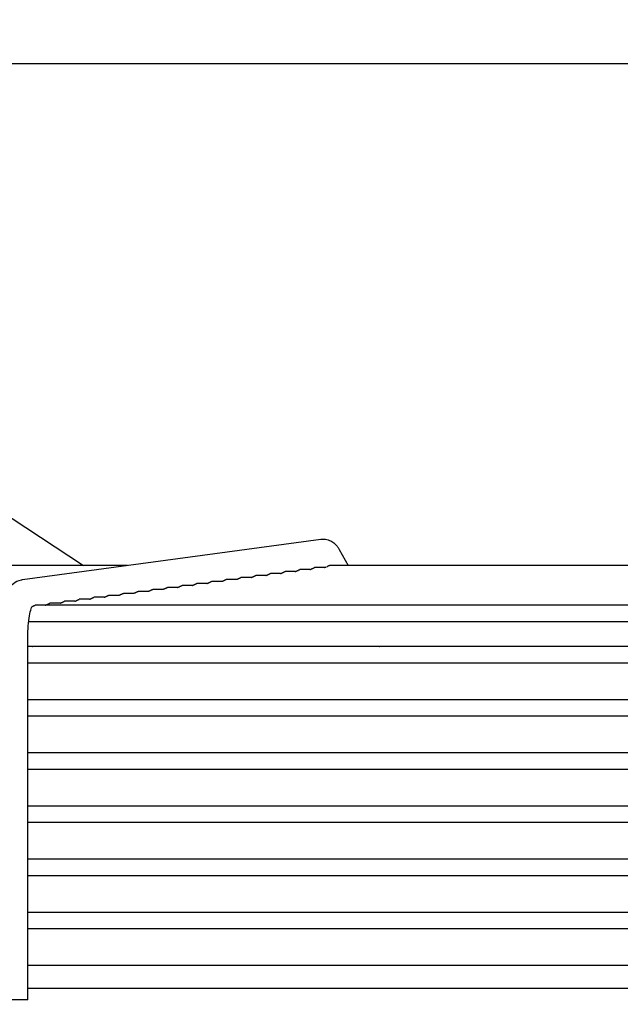
# Model space of a CAD drawing. Units: millimetres. Extents: x 16200 to 32328, y 19251 to 29476.
# Drawn here: x 16592 to 16596, y 19604 to 19611 of the extents above; entities that cross this region are included whole.
import ezdxf

# ---------------------------------------------------------------- set-up
doc = ezdxf.new("R2010")
doc.units = ezdxf.units.MM
doc.header["$LTSCALE"] = 5
doc.layers.add('UNIT', color=6, linetype='Continuous')
doc.styles.add('SUBMITTAL', font='romans.shx', dxfattribs={"width": 0.75})
doc.dimstyles.new('SUBMITTAL', dxfattribs={"dimtxt": 0.09375, "dimasz": 0.09375, "dimexe": 0.03125, "dimexo": 0.0625, "dimgap": 0.0625, "dimtad": 0, "dimdec": 4, "dimzin": 4, "dimdsep": 46, "dimlunit": 4, "dimtxsty": 'SUBMITTAL', "dimcen": 0.09375, "dimclre": 6, "dimadec": 0, "dimazin": 0, "dimtfac": 1, "dimtdec": 0, "dimtofl": 0, "dimtmove": 0, "dimatfit": 3, "dimfxl": 0, "dimfrac": 2, "dimtolj": 1, "dimtzin": 4, "dimarcsym": 0})

msp = doc.modelspace()

# ---------------------------------------------------------------- linework, layer by layer
at = {"layer": 'UNIT'}
for p, q in [((16591.2697, 19610.5774), (16601.349, 19610.5774)), ((16591.6944, 19607.7721), (16592.6313, 19607.1581)), ((16592.2146, 19607.0615), (16594.25, 19607.3361)), ((16594.3749, 19607.2662), (16594.4349, 19607.1581)), ((16592.9307, 19607.1581), (16591.4251, 19607.1581)), ((16594.0744, 19607.1164), (16594.0057, 19607.1164)), ((16594.1746, 19607.1299), (16594.106, 19607.1299)), ((16594.2746, 19607.1434), (16594.2062, 19607.1434)), ((16598.3106, 19607.1581), (16594.3081, 19607.1581)), ((16593.5735, 19607.0489), (16593.5046, 19607.0489)), ((16593.6737, 19607.0624), (16593.6048, 19607.0624)), ((16593.7739, 19607.0759), (16593.7051, 19607.0759)), ((16593.8741, 19607.0894), (16593.8053, 19607.0894)), ((16593.9742, 19607.1029), (16593.9055, 19607.1029)), ((16593.0726, 19606.9814), (16593.0035, 19606.9814)), ((16593.1728, 19606.9949), (16593.1037, 19606.9949)), ((16593.273, 19607.0084), (16593.2039, 19607.0084)), ((16593.3731, 19607.0219), (16593.3042, 19607.0219)), ((16593.4733, 19607.0354), (16593.4044, 19607.0354)), ((16592.5717, 19606.9139), (16592.5024, 19606.9139)), ((16592.6719, 19606.9274), (16592.6026, 19606.9274)), ((16592.772, 19606.9409), (16592.7028, 19606.9409)), ((16592.8722, 19606.9544), (16592.803, 19606.9544)), ((16592.9724, 19606.9679), (16592.9033, 19606.9679)), ((16600.3168, 19606.8869), (16592.3019, 19606.8869)), ((16592.4715, 19606.9004), (16592.4021, 19606.9004)), ((16592.2583, 19606.7767), (16600.3605, 19606.7767)), ((16592.2524, 19604.1995), (16592.2524, 19606.6689)), ((16600.3663, 19606.605), (16592.2524, 19606.605)), ((16592.2814, 19606.6064), (16592.2835, 19606.605)), ((16593.031, 19606.6064), (16593.031, 19606.605)), ((16592.2524, 19606.4948), (16600.3663, 19606.4948)), ((16600.3663, 19606.2428), (16592.2524, 19606.2428)), ((16592.2524, 19606.1326), (16600.3663, 19606.1326)), ((16600.3663, 19605.8806), (16592.2524, 19605.8806)), ((16592.2524, 19605.7704), (16600.3663, 19605.7704)), ((16600.3663, 19605.5184), (16592.2524, 19605.5184)), ((16592.2524, 19605.4081), (16600.3663, 19605.4081)), ((16600.3663, 19605.1562), (16592.2524, 19605.1562)), ((16592.2524, 19605.0459), (16600.3663, 19605.0459)), ((16600.3663, 19604.794), (16592.2524, 19604.794)), ((16592.2524, 19604.6837), (16600.3663, 19604.6837)), ((16600.3663, 19604.4318), (16592.2524, 19604.4318)), ((16592.2524, 19604.2782), (16600.3663, 19604.2782)), ((16592.2524, 19604.1995), (16592.0556, 19604.1995))]:
    msp.add_line(p, q, dxfattribs=at)
for start_param, end_param in [(0.23649, 0.259134), (1.752338, 1.774981)]:
    msp.add_ellipse((16594.593, 19606.6705), major_axis=(-0.0861, -0.0478), ratio=0.875426, start_param=start_param, end_param=end_param, dxfattribs=at)
for points, knots in [([(16594.25, 19607.3361), (16594.2633, 19607.3379), (16594.2774, 19607.3372), (16594.303, 19607.3314), (16594.3145, 19607.3265), (16594.3335, 19607.3152), (16594.3411, 19607.3089), (16594.3539, 19607.2964), (16594.359, 19607.2903), (16594.3678, 19607.2782), (16594.3715, 19607.2722), (16594.3748, 19607.2663), (16594.3749, 19607.2662), (16594.3749, 19607.2662)], [3.1066861, 3.1066861, 3.1066861, 3.1066861, 3.1999885, 3.1999885, 3.2942363, 3.2942363, 3.388484, 3.388484, 3.4827318, 3.4827318, 3.5769796, 3.5769796, 3.577925, 3.577925, 3.577925, 3.577925]), ([(16593.9742, 19607.1029), (16593.9755, 19607.1033), (16593.9767, 19607.1038), (16593.9779, 19607.1042), (16593.9792, 19607.1048), (16593.9804, 19607.1053), (16593.9816, 19607.1058), (16593.9828, 19607.1063), (16593.9839, 19607.1068), (16593.985, 19607.1072), (16593.9861, 19607.1077), (16593.9871, 19607.1082), (16593.9881, 19607.1087), (16593.9891, 19607.1091), (16593.99, 19607.1096), (16593.9909, 19607.11), (16593.9918, 19607.1104), (16593.9926, 19607.1109), (16593.9934, 19607.1113), (16593.9942, 19607.1117), (16593.995, 19607.112), (16593.9957, 19607.1124), (16593.9965, 19607.1127), (16593.9972, 19607.1131), (16593.9978, 19607.1134), (16593.9985, 19607.1137), (16593.9991, 19607.114), (16593.9997, 19607.1143), (16594.0002, 19607.1145), (16594.0008, 19607.1148), (16594.0013, 19607.115), (16594.0018, 19607.1152), (16594.0023, 19607.1154), (16594.0027, 19607.1156), (16594.0031, 19607.1157), (16594.0035, 19607.1159), (16594.0039, 19607.116), (16594.0043, 19607.1161), (16594.0046, 19607.1162), (16594.0049, 19607.1163), (16594.0052, 19607.1163), (16594.0054, 19607.1164), (16594.0056, 19607.1164), (16594.0057, 19607.1164), (16594.0057, 19607.1164), (16594.0057, 19607.1164)], [0.17268, 0.17268, 0.17268, 0.17268, 0.195122, 0.195122, 0.195122, 0.2195122, 0.2195122, 0.2195122, 0.2439024, 0.2439024, 0.2439024, 0.2682927, 0.2682927, 0.2682927, 0.2926829, 0.2926829, 0.2926829, 0.3170732, 0.3170732, 0.3170732, 0.3414634, 0.3414634, 0.3414634, 0.3658537, 0.3658537, 0.3658537, 0.3902439, 0.3902439, 0.3902439, 0.4146341, 0.4146341, 0.4146341, 0.4390244, 0.4390244, 0.4390244, 0.4634146, 0.4634146, 0.4634146, 0.4878049, 0.4878049, 0.4878049, 0.5121951, 0.5121951, 0.5121951, 0.515732, 0.515732, 0.515732, 0.515732]), ([(16594.0744, 19607.1164), (16594.0757, 19607.1168), (16594.077, 19607.1173), (16594.0781, 19607.1178), (16594.0794, 19607.1183), (16594.0807, 19607.1188), (16594.0818, 19607.1193), (16594.083, 19607.1198), (16594.0841, 19607.1203), (16594.0852, 19607.1207), (16594.0863, 19607.1212), (16594.0873, 19607.1217), (16594.0883, 19607.1222), (16594.0893, 19607.1226), (16594.0902, 19607.1231), (16594.0911, 19607.1235), (16594.092, 19607.1239), (16594.0929, 19607.1244), (16594.0937, 19607.1248), (16594.0945, 19607.1252), (16594.0952, 19607.1255), (16594.096, 19607.1259), (16594.0967, 19607.1262), (16594.0974, 19607.1266), (16594.098, 19607.1269), (16594.0987, 19607.1272), (16594.0993, 19607.1275), (16594.0999, 19607.1278), (16594.1005, 19607.128), (16594.101, 19607.1283), (16594.1015, 19607.1285), (16594.102, 19607.1287), (16594.1025, 19607.1289), (16594.1029, 19607.1291), (16594.1034, 19607.1292), (16594.1038, 19607.1294), (16594.1041, 19607.1295), (16594.1045, 19607.1296), (16594.1048, 19607.1297), (16594.1051, 19607.1298), (16594.1054, 19607.1298), (16594.1056, 19607.1298), (16594.1059, 19607.1299), (16594.1059, 19607.1299), (16594.1059, 19607.1299), (16594.106, 19607.1299)], [0.1723275, 0.1723275, 0.1723275, 0.1723275, 0.195122, 0.195122, 0.195122, 0.2195122, 0.2195122, 0.2195122, 0.2439024, 0.2439024, 0.2439024, 0.2682927, 0.2682927, 0.2682927, 0.2926829, 0.2926829, 0.2926829, 0.3170732, 0.3170732, 0.3170732, 0.3414634, 0.3414634, 0.3414634, 0.3658537, 0.3658537, 0.3658537, 0.3902439, 0.3902439, 0.3902439, 0.4146341, 0.4146341, 0.4146341, 0.4390244, 0.4390244, 0.4390244, 0.4634146, 0.4634146, 0.4634146, 0.4878049, 0.4878049, 0.4878049, 0.5121951, 0.5121951, 0.5121951, 0.5157454, 0.5157454, 0.5157454, 0.5157454]), ([(16594.1746, 19607.1299), (16594.1759, 19607.1303), (16594.1772, 19607.1308), (16594.1784, 19607.1313), (16594.1797, 19607.1318), (16594.1809, 19607.1323), (16594.1821, 19607.1328), (16594.1832, 19607.1333), (16594.1844, 19607.1338), (16594.1854, 19607.1343), (16594.1865, 19607.1347), (16594.1876, 19607.1352), (16594.1885, 19607.1357), (16594.1895, 19607.1361), (16594.1905, 19607.1366), (16594.1913, 19607.137), (16594.1922, 19607.1374), (16594.1931, 19607.1379), (16594.1939, 19607.1383), (16594.1947, 19607.1387), (16594.1955, 19607.139), (16594.1962, 19607.1394), (16594.1969, 19607.1397), (16594.1976, 19607.1401), (16594.1983, 19607.1404), (16594.1989, 19607.1407), (16594.1995, 19607.141), (16594.2001, 19607.1413), (16594.2007, 19607.1415), (16594.2012, 19607.1418), (16594.2017, 19607.142), (16594.2022, 19607.1422), (16594.2027, 19607.1424), (16594.2031, 19607.1426), (16594.2036, 19607.1427), (16594.204, 19607.1429), (16594.2043, 19607.143), (16594.2047, 19607.1431), (16594.205, 19607.1432), (16594.2053, 19607.1432), (16594.2056, 19607.1433), (16594.2059, 19607.1433), (16594.2061, 19607.1434), (16594.2061, 19607.1434), (16594.2062, 19607.1434), (16594.2062, 19607.1434)], [0.1719755, 0.1719755, 0.1719755, 0.1719755, 0.195122, 0.195122, 0.195122, 0.2195122, 0.2195122, 0.2195122, 0.2439024, 0.2439024, 0.2439024, 0.2682927, 0.2682927, 0.2682927, 0.2926829, 0.2926829, 0.2926829, 0.3170732, 0.3170732, 0.3170732, 0.3414634, 0.3414634, 0.3414634, 0.3658537, 0.3658537, 0.3658537, 0.3902439, 0.3902439, 0.3902439, 0.4146341, 0.4146341, 0.4146341, 0.4390244, 0.4390244, 0.4390244, 0.4634146, 0.4634146, 0.4634146, 0.4878049, 0.4878049, 0.4878049, 0.5121951, 0.5121951, 0.5121951, 0.5157586, 0.5157586, 0.5157586, 0.5157586]), ([(16594.2746, 19607.1434), (16594.2749, 19607.1435), (16594.2752, 19607.1436), (16594.2755, 19607.1437), (16594.2769, 19607.1442), (16594.2782, 19607.1447), (16594.2796, 19607.1453), (16594.2809, 19607.1458), (16594.2821, 19607.1463), (16594.2833, 19607.1469), (16594.2845, 19607.1474), (16594.2857, 19607.1479), (16594.2868, 19607.1484)], [0.16559879, 0.16559879, 0.16559879, 0.16559879, 0.17073171, 0.17073171, 0.17073171, 0.19512195, 0.19512195, 0.19512195, 0.2195122, 0.2195122, 0.2195122, 0.24390244, 0.24390244, 0.24390244, 0.24390244]), ([(16594.29, 19607.15), (16594.291, 19607.1504), (16594.2919, 19607.1509), (16594.2928, 19607.1514), (16594.2938, 19607.1518), (16594.2946, 19607.1523), (16594.2955, 19607.1527), (16594.2963, 19607.1531), (16594.2971, 19607.1535), (16594.2978, 19607.1539), (16594.2986, 19607.1543), (16594.2993, 19607.1546), (16594.3, 19607.155), (16594.3006, 19607.1553), (16594.3013, 19607.1556), (16594.3018, 19607.1559), (16594.3024, 19607.1562), (16594.303, 19607.1564), (16594.3035, 19607.1567), (16594.304, 19607.1569), (16594.3045, 19607.1571), (16594.305, 19607.1573), (16594.3054, 19607.1575), (16594.3058, 19607.1576), (16594.3062, 19607.1577), (16594.3066, 19607.1579), (16594.3069, 19607.1579), (16594.3072, 19607.158), (16594.3075, 19607.1581), (16594.3078, 19607.1581), (16594.308, 19607.1581), (16594.308, 19607.1581), (16594.3081, 19607.1581), (16594.3081, 19607.1581)], [0.2682927, 0.2682927, 0.2682927, 0.2682927, 0.2926829, 0.2926829, 0.2926829, 0.3170732, 0.3170732, 0.3170732, 0.3414634, 0.3414634, 0.3414634, 0.3658537, 0.3658537, 0.3658537, 0.3902439, 0.3902439, 0.3902439, 0.4146341, 0.4146341, 0.4146341, 0.4390244, 0.4390244, 0.4390244, 0.4634146, 0.4634146, 0.4634146, 0.4878049, 0.4878049, 0.4878049, 0.5121951, 0.5121951, 0.5121951, 0.5152045, 0.5152045, 0.5152045, 0.5152045]), ([(16592.0556, 19606.6689), (16592.0556, 19606.7017), (16592.0569, 19606.7345), (16592.0621, 19606.7979), (16592.066, 19606.8283), (16592.0763, 19606.8852), (16592.0828, 19606.9115), (16592.0994, 19606.9601), (16592.1089, 19606.9825), (16592.1327, 19607.0152), (16592.1418, 19607.0257), (16592.1678, 19607.0462), (16592.186, 19607.0562), (16592.2102, 19607.0608), (16592.2124, 19607.0612), (16592.2146, 19607.0615)], [1.570796, 1.570796, 1.570796, 1.570796, 1.877974, 1.877974, 2.185152, 2.185152, 2.49233, 2.49233, 2.799508, 2.799508, 2.940974, 2.940974, 3.091858, 3.091858, 3.106686, 3.106686, 3.106686, 3.106686]), ([(16593.4733, 19607.0354), (16593.4745, 19607.0358), (16593.4756, 19607.0362), (16593.4767, 19607.0367), (16593.478, 19607.0372), (16593.4792, 19607.0377), (16593.4804, 19607.0382), (16593.4816, 19607.0387), (16593.4827, 19607.0392), (16593.4838, 19607.0397), (16593.4849, 19607.0402), (16593.4859, 19607.0407), (16593.4869, 19607.0411), (16593.4879, 19607.0416), (16593.4888, 19607.042), (16593.4897, 19607.0425), (16593.4906, 19607.0429), (16593.4915, 19607.0433), (16593.4923, 19607.0437), (16593.4931, 19607.0441), (16593.4939, 19607.0445), (16593.4946, 19607.0449), (16593.4953, 19607.0452), (16593.496, 19607.0456), (16593.4967, 19607.0459), (16593.4973, 19607.0462), (16593.4979, 19607.0465), (16593.4985, 19607.0468), (16593.4991, 19607.047), (16593.4996, 19607.0473), (16593.5001, 19607.0475), (16593.5007, 19607.0477), (16593.5011, 19607.0479), (16593.5016, 19607.0481), (16593.502, 19607.0483), (16593.5024, 19607.0484), (16593.5028, 19607.0485), (16593.5031, 19607.0486), (16593.5035, 19607.0487), (16593.5037, 19607.0488), (16593.504, 19607.0488), (16593.5043, 19607.0489), (16593.5045, 19607.0489), (16593.5046, 19607.0489), (16593.5046, 19607.0489), (16593.5046, 19607.0489)], [0.1744428, 0.1744428, 0.1744428, 0.1744428, 0.195122, 0.195122, 0.195122, 0.2195122, 0.2195122, 0.2195122, 0.2439024, 0.2439024, 0.2439024, 0.2682927, 0.2682927, 0.2682927, 0.2926829, 0.2926829, 0.2926829, 0.3170732, 0.3170732, 0.3170732, 0.3414634, 0.3414634, 0.3414634, 0.3658537, 0.3658537, 0.3658537, 0.3902439, 0.3902439, 0.3902439, 0.4146341, 0.4146341, 0.4146341, 0.4390244, 0.4390244, 0.4390244, 0.4634146, 0.4634146, 0.4634146, 0.4878049, 0.4878049, 0.4878049, 0.5121951, 0.5121951, 0.5121951, 0.5156642, 0.5156642, 0.5156642, 0.5156642]), ([(16593.5735, 19607.0489), (16593.5747, 19607.0493), (16593.5758, 19607.0498), (16593.5769, 19607.0502), (16593.5782, 19607.0507), (16593.5795, 19607.0512), (16593.5806, 19607.0517), (16593.5818, 19607.0522), (16593.5829, 19607.0527), (16593.584, 19607.0532), (16593.5851, 19607.0537), (16593.5861, 19607.0542), (16593.5871, 19607.0546), (16593.5881, 19607.0551), (16593.5891, 19607.0555), (16593.59, 19607.056), (16593.5908, 19607.0564), (16593.5917, 19607.0568), (16593.5925, 19607.0572), (16593.5933, 19607.0576), (16593.5941, 19607.058), (16593.5948, 19607.0584), (16593.5956, 19607.0587), (16593.5962, 19607.0591), (16593.5969, 19607.0594), (16593.5976, 19607.0597), (16593.5982, 19607.06), (16593.5987, 19607.0603), (16593.5993, 19607.0605), (16593.5999, 19607.0608), (16593.6004, 19607.061), (16593.6009, 19607.0612), (16593.6014, 19607.0614), (16593.6018, 19607.0616), (16593.6022, 19607.0618), (16593.6026, 19607.0619), (16593.603, 19607.062), (16593.6034, 19607.0621), (16593.6037, 19607.0622), (16593.604, 19607.0623), (16593.6043, 19607.0623), (16593.6045, 19607.0624), (16593.6047, 19607.0624), (16593.6048, 19607.0624), (16593.6048, 19607.0624), (16593.6048, 19607.0624)], [0.1740907, 0.1740907, 0.1740907, 0.1740907, 0.195122, 0.195122, 0.195122, 0.2195122, 0.2195122, 0.2195122, 0.2439024, 0.2439024, 0.2439024, 0.2682927, 0.2682927, 0.2682927, 0.2926829, 0.2926829, 0.2926829, 0.3170732, 0.3170732, 0.3170732, 0.3414634, 0.3414634, 0.3414634, 0.3658537, 0.3658537, 0.3658537, 0.3902439, 0.3902439, 0.3902439, 0.4146341, 0.4146341, 0.4146341, 0.4390244, 0.4390244, 0.4390244, 0.4634146, 0.4634146, 0.4634146, 0.4878049, 0.4878049, 0.4878049, 0.5121951, 0.5121951, 0.5121951, 0.5156779, 0.5156779, 0.5156779, 0.5156779]), ([(16593.6737, 19607.0624), (16593.6749, 19607.0628), (16593.6761, 19607.0633), (16593.6772, 19607.0637), (16593.6785, 19607.0642), (16593.6797, 19607.0647), (16593.6809, 19607.0652), (16593.6821, 19607.0657), (16593.6832, 19607.0662), (16593.6843, 19607.0667), (16593.6853, 19607.0672), (16593.6864, 19607.0677), (16593.6874, 19607.0681), (16593.6883, 19607.0686), (16593.6893, 19607.0691), (16593.6902, 19607.0695), (16593.6911, 19607.0699), (16593.6919, 19607.0703), (16593.6927, 19607.0707), (16593.6936, 19607.0711), (16593.6943, 19607.0715), (16593.6951, 19607.0719), (16593.6958, 19607.0722), (16593.6965, 19607.0726), (16593.6971, 19607.0729), (16593.6978, 19607.0732), (16593.6984, 19607.0735), (16593.699, 19607.0738), (16593.6996, 19607.074), (16593.7001, 19607.0743), (16593.7006, 19607.0745), (16593.7011, 19607.0747), (16593.7016, 19607.0749), (16593.702, 19607.0751), (16593.7024, 19607.0752), (16593.7028, 19607.0754), (16593.7032, 19607.0755), (16593.7036, 19607.0756), (16593.7039, 19607.0757), (16593.7042, 19607.0758), (16593.7045, 19607.0758), (16593.7047, 19607.0759), (16593.705, 19607.0759), (16593.705, 19607.0759), (16593.705, 19607.0759), (16593.7051, 19607.0759)], [0.1737382, 0.1737382, 0.1737382, 0.1737382, 0.195122, 0.195122, 0.195122, 0.2195122, 0.2195122, 0.2195122, 0.2439024, 0.2439024, 0.2439024, 0.2682927, 0.2682927, 0.2682927, 0.2926829, 0.2926829, 0.2926829, 0.3170732, 0.3170732, 0.3170732, 0.3414634, 0.3414634, 0.3414634, 0.3658537, 0.3658537, 0.3658537, 0.3902439, 0.3902439, 0.3902439, 0.4146341, 0.4146341, 0.4146341, 0.4390244, 0.4390244, 0.4390244, 0.4634146, 0.4634146, 0.4634146, 0.4878049, 0.4878049, 0.4878049, 0.5121951, 0.5121951, 0.5121951, 0.5156915, 0.5156915, 0.5156915, 0.5156915]), ([(16593.7739, 19607.0759), (16593.7751, 19607.0763), (16593.7763, 19607.0768), (16593.7774, 19607.0772), (16593.7787, 19607.0777), (16593.7799, 19607.0782), (16593.7811, 19607.0787), (16593.7823, 19607.0792), (16593.7834, 19607.0797), (16593.7845, 19607.0802), (16593.7856, 19607.0807), (16593.7866, 19607.0812), (16593.7876, 19607.0816), (16593.7886, 19607.0821), (16593.7895, 19607.0826), (16593.7904, 19607.083), (16593.7913, 19607.0834), (16593.7922, 19607.0838), (16593.793, 19607.0842), (16593.7938, 19607.0846), (16593.7946, 19607.085), (16593.7953, 19607.0854), (16593.796, 19607.0857), (16593.7967, 19607.0861), (16593.7974, 19607.0864), (16593.798, 19607.0867), (16593.7986, 19607.087), (16593.7992, 19607.0873), (16593.7998, 19607.0875), (16593.8003, 19607.0878), (16593.8008, 19607.088), (16593.8013, 19607.0882), (16593.8018, 19607.0884), (16593.8022, 19607.0886), (16593.8027, 19607.0887), (16593.8031, 19607.0889), (16593.8034, 19607.089), (16593.8038, 19607.0891), (16593.8041, 19607.0892), (16593.8044, 19607.0893), (16593.8047, 19607.0893), (16593.805, 19607.0894), (16593.8052, 19607.0894), (16593.8052, 19607.0894), (16593.8053, 19607.0894), (16593.8053, 19607.0894)], [0.1733855, 0.1733855, 0.1733855, 0.1733855, 0.195122, 0.195122, 0.195122, 0.2195122, 0.2195122, 0.2195122, 0.2439024, 0.2439024, 0.2439024, 0.2682927, 0.2682927, 0.2682927, 0.2926829, 0.2926829, 0.2926829, 0.3170732, 0.3170732, 0.3170732, 0.3414634, 0.3414634, 0.3414634, 0.3658537, 0.3658537, 0.3658537, 0.3902439, 0.3902439, 0.3902439, 0.4146341, 0.4146341, 0.4146341, 0.4390244, 0.4390244, 0.4390244, 0.4634146, 0.4634146, 0.4634146, 0.4878049, 0.4878049, 0.4878049, 0.5121951, 0.5121951, 0.5121951, 0.5157051, 0.5157051, 0.5157051, 0.5157051]), ([(16593.8741, 19607.0894), (16593.8753, 19607.0898), (16593.8765, 19607.0903), (16593.8777, 19607.0907), (16593.8789, 19607.0912), (16593.8802, 19607.0917), (16593.8814, 19607.0922), (16593.8825, 19607.0927), (16593.8837, 19607.0932), (16593.8847, 19607.0937), (16593.8858, 19607.0942), (16593.8868, 19607.0947), (16593.8878, 19607.0952), (16593.8888, 19607.0956), (16593.8898, 19607.0961), (16593.8906, 19607.0965), (16593.8915, 19607.0969), (16593.8924, 19607.0974), (16593.8932, 19607.0978), (16593.894, 19607.0981), (16593.8948, 19607.0985), (16593.8955, 19607.0989), (16593.8962, 19607.0992), (16593.8969, 19607.0996), (16593.8976, 19607.0999), (16593.8982, 19607.1002), (16593.8989, 19607.1005), (16593.8994, 19607.1008), (16593.9, 19607.101), (16593.9006, 19607.1013), (16593.9011, 19607.1015), (16593.9016, 19607.1017), (16593.902, 19607.1019), (16593.9025, 19607.1021), (16593.9029, 19607.1022), (16593.9033, 19607.1024), (16593.9037, 19607.1025), (16593.904, 19607.1026), (16593.9044, 19607.1027), (16593.9046, 19607.1028), (16593.9049, 19607.1028), (16593.9052, 19607.1029), (16593.9054, 19607.1029), (16593.9054, 19607.1029), (16593.9055, 19607.1029), (16593.9055, 19607.1029)], [0.1730327, 0.1730327, 0.1730327, 0.1730327, 0.195122, 0.195122, 0.195122, 0.2195122, 0.2195122, 0.2195122, 0.2439024, 0.2439024, 0.2439024, 0.2682927, 0.2682927, 0.2682927, 0.2926829, 0.2926829, 0.2926829, 0.3170732, 0.3170732, 0.3170732, 0.3414634, 0.3414634, 0.3414634, 0.3658537, 0.3658537, 0.3658537, 0.3902439, 0.3902439, 0.3902439, 0.4146341, 0.4146341, 0.4146341, 0.4390244, 0.4390244, 0.4390244, 0.4634146, 0.4634146, 0.4634146, 0.4878049, 0.4878049, 0.4878049, 0.5121951, 0.5121951, 0.5121951, 0.5157186, 0.5157186, 0.5157186, 0.5157186]), ([(16592.9724, 19606.9679), (16592.9735, 19606.9683), (16592.9745, 19606.9687), (16592.9755, 19606.9691), (16592.9768, 19606.9696), (16592.978, 19606.9701), (16592.9792, 19606.9706), (16592.9804, 19606.9711), (16592.9815, 19606.9716), (16592.9826, 19606.9721), (16592.9837, 19606.9726), (16592.9847, 19606.9731), (16592.9857, 19606.9736), (16592.9867, 19606.9741), (16592.9877, 19606.9745), (16592.9885, 19606.975), (16592.9894, 19606.9754), (16592.9903, 19606.9758), (16592.9911, 19606.9762), (16592.9919, 19606.9766), (16592.9927, 19606.977), (16592.9934, 19606.9774), (16592.9942, 19606.9777), (16592.9949, 19606.9781), (16592.9955, 19606.9784), (16592.9962, 19606.9787), (16592.9968, 19606.979), (16592.9974, 19606.9793), (16592.998, 19606.9795), (16592.9985, 19606.9798), (16592.999, 19606.98), (16592.9995, 19606.9802), (16593, 19606.9804), (16593.0004, 19606.9806), (16593.0009, 19606.9808), (16593.0013, 19606.9809), (16593.0016, 19606.981), (16593.002, 19606.9811), (16593.0023, 19606.9812), (16593.0026, 19606.9813), (16593.0029, 19606.9814), (16593.0032, 19606.9814), (16593.0034, 19606.9814), (16593.0034, 19606.9814), (16593.0035, 19606.9814), (16593.0035, 19606.9814)], [0.1761954, 0.1761954, 0.1761954, 0.1761954, 0.195122, 0.195122, 0.195122, 0.2195122, 0.2195122, 0.2195122, 0.2439024, 0.2439024, 0.2439024, 0.2682927, 0.2682927, 0.2682927, 0.2926829, 0.2926829, 0.2926829, 0.3170732, 0.3170732, 0.3170732, 0.3414634, 0.3414634, 0.3414634, 0.3658537, 0.3658537, 0.3658537, 0.3902439, 0.3902439, 0.3902439, 0.4146341, 0.4146341, 0.4146341, 0.4390244, 0.4390244, 0.4390244, 0.4634146, 0.4634146, 0.4634146, 0.4878049, 0.4878049, 0.4878049, 0.5121951, 0.5121951, 0.5121951, 0.5155955, 0.5155955, 0.5155955, 0.5155955]), ([(16593.0726, 19606.9814), (16593.0737, 19606.9818), (16593.0747, 19606.9822), (16593.0757, 19606.9826), (16593.077, 19606.9831), (16593.0783, 19606.9836), (16593.0794, 19606.9841), (16593.0806, 19606.9847), (16593.0818, 19606.9852), (16593.0828, 19606.9856), (16593.0839, 19606.9861), (16593.085, 19606.9866), (16593.086, 19606.9871), (16593.0869, 19606.9876), (16593.0879, 19606.988), (16593.0888, 19606.9885), (16593.0897, 19606.9889), (16593.0905, 19606.9893), (16593.0914, 19606.9897), (16593.0922, 19606.9901), (16593.0929, 19606.9905), (16593.0937, 19606.9909), (16593.0944, 19606.9912), (16593.0951, 19606.9916), (16593.0958, 19606.9919), (16593.0964, 19606.9922), (16593.097, 19606.9925), (16593.0976, 19606.9928), (16593.0982, 19606.993), (16593.0987, 19606.9933), (16593.0992, 19606.9935), (16593.0997, 19606.9937), (16593.1002, 19606.9939), (16593.1007, 19606.9941), (16593.1011, 19606.9943), (16593.1015, 19606.9944), (16593.1019, 19606.9945), (16593.1022, 19606.9946), (16593.1026, 19606.9947), (16593.1028, 19606.9948), (16593.1031, 19606.9949), (16593.1034, 19606.9949), (16593.1036, 19606.9949), (16593.1037, 19606.9949), (16593.1037, 19606.9949), (16593.1037, 19606.9949)], [0.1758462, 0.1758462, 0.1758462, 0.1758462, 0.195122, 0.195122, 0.195122, 0.2195122, 0.2195122, 0.2195122, 0.2439024, 0.2439024, 0.2439024, 0.2682927, 0.2682927, 0.2682927, 0.2926829, 0.2926829, 0.2926829, 0.3170732, 0.3170732, 0.3170732, 0.3414634, 0.3414634, 0.3414634, 0.3658537, 0.3658537, 0.3658537, 0.3902439, 0.3902439, 0.3902439, 0.4146341, 0.4146341, 0.4146341, 0.4390244, 0.4390244, 0.4390244, 0.4634146, 0.4634146, 0.4634146, 0.4878049, 0.4878049, 0.4878049, 0.5121951, 0.5121951, 0.5121951, 0.5156093, 0.5156093, 0.5156093, 0.5156093]), ([(16593.1728, 19606.9949), (16593.1739, 19606.9953), (16593.1749, 19606.9957), (16593.176, 19606.9961), (16593.1773, 19606.9966), (16593.1785, 19606.9972), (16593.1797, 19606.9977), (16593.1809, 19606.9982), (16593.182, 19606.9987), (16593.1831, 19606.9992), (16593.1842, 19606.9996), (16593.1852, 19607.0001), (16593.1862, 19607.0006), (16593.1872, 19607.0011), (16593.1881, 19607.0015), (16593.189, 19607.002), (16593.1899, 19607.0024), (16593.1908, 19607.0028), (16593.1916, 19607.0032), (16593.1924, 19607.0036), (16593.1932, 19607.004), (16593.1939, 19607.0044), (16593.1946, 19607.0047), (16593.1953, 19607.0051), (16593.196, 19607.0054), (16593.1966, 19607.0057), (16593.1973, 19607.006), (16593.1978, 19607.0063), (16593.1984, 19607.0065), (16593.199, 19607.0068), (16593.1995, 19607.007), (16593.2, 19607.0072), (16593.2004, 19607.0074), (16593.2009, 19607.0076), (16593.2013, 19607.0078), (16593.2017, 19607.0079), (16593.2021, 19607.008), (16593.2025, 19607.0081), (16593.2028, 19607.0082), (16593.2031, 19607.0083), (16593.2034, 19607.0084), (16593.2036, 19607.0084), (16593.2038, 19607.0084), (16593.2039, 19607.0084), (16593.2039, 19607.0084), (16593.2039, 19607.0084)], [0.1754963, 0.1754963, 0.1754963, 0.1754963, 0.195122, 0.195122, 0.195122, 0.2195122, 0.2195122, 0.2195122, 0.2439024, 0.2439024, 0.2439024, 0.2682927, 0.2682927, 0.2682927, 0.2926829, 0.2926829, 0.2926829, 0.3170732, 0.3170732, 0.3170732, 0.3414634, 0.3414634, 0.3414634, 0.3658537, 0.3658537, 0.3658537, 0.3902439, 0.3902439, 0.3902439, 0.4146341, 0.4146341, 0.4146341, 0.4390244, 0.4390244, 0.4390244, 0.4634146, 0.4634146, 0.4634146, 0.4878049, 0.4878049, 0.4878049, 0.5121951, 0.5121951, 0.5121951, 0.5156231, 0.5156231, 0.5156231, 0.5156231]), ([(16593.273, 19607.0084), (16593.2741, 19607.0088), (16593.2752, 19607.0092), (16593.2762, 19607.0096), (16593.2775, 19607.0102), (16593.2787, 19607.0107), (16593.2799, 19607.0112), (16593.2811, 19607.0117), (16593.2822, 19607.0122), (16593.2833, 19607.0127), (16593.2844, 19607.0132), (16593.2854, 19607.0136), (16593.2864, 19607.0141), (16593.2874, 19607.0146), (16593.2884, 19607.015), (16593.2892, 19607.0155), (16593.2901, 19607.0159), (16593.291, 19607.0163), (16593.2918, 19607.0167), (16593.2926, 19607.0171), (16593.2934, 19607.0175), (16593.2941, 19607.0179), (16593.2949, 19607.0182), (16593.2956, 19607.0186), (16593.2962, 19607.0189), (16593.2969, 19607.0192), (16593.2975, 19607.0195), (16593.2981, 19607.0198), (16593.2986, 19607.02), (16593.2992, 19607.0203), (16593.2997, 19607.0205), (16593.3002, 19607.0207), (16593.3007, 19607.0209), (16593.3011, 19607.0211), (16593.3015, 19607.0213), (16593.3019, 19607.0214), (16593.3023, 19607.0215), (16593.3027, 19607.0216), (16593.303, 19607.0217), (16593.3033, 19607.0218), (16593.3036, 19607.0218), (16593.3039, 19607.0219), (16593.3041, 19607.0219), (16593.3041, 19607.0219), (16593.3041, 19607.0219), (16593.3042, 19607.0219)], [0.1751457, 0.1751457, 0.1751457, 0.1751457, 0.195122, 0.195122, 0.195122, 0.2195122, 0.2195122, 0.2195122, 0.2439024, 0.2439024, 0.2439024, 0.2682927, 0.2682927, 0.2682927, 0.2926829, 0.2926829, 0.2926829, 0.3170732, 0.3170732, 0.3170732, 0.3414634, 0.3414634, 0.3414634, 0.3658537, 0.3658537, 0.3658537, 0.3902439, 0.3902439, 0.3902439, 0.4146341, 0.4146341, 0.4146341, 0.4390244, 0.4390244, 0.4390244, 0.4634146, 0.4634146, 0.4634146, 0.4878049, 0.4878049, 0.4878049, 0.5121951, 0.5121951, 0.5121951, 0.5156368, 0.5156368, 0.5156368, 0.5156368]), ([(16593.3731, 19607.0219), (16593.3743, 19607.0223), (16593.3754, 19607.0227), (16593.3765, 19607.0232), (16593.3777, 19607.0237), (16593.379, 19607.0242), (16593.3802, 19607.0247), (16593.3813, 19607.0252), (16593.3825, 19607.0257), (16593.3836, 19607.0262), (16593.3846, 19607.0267), (16593.3857, 19607.0271), (16593.3867, 19607.0276), (16593.3876, 19607.0281), (16593.3886, 19607.0285), (16593.3895, 19607.029), (16593.3904, 19607.0294), (16593.3912, 19607.0298), (16593.392, 19607.0302), (16593.3929, 19607.0306), (16593.3936, 19607.031), (16593.3944, 19607.0314), (16593.3951, 19607.0317), (16593.3958, 19607.0321), (16593.3964, 19607.0324), (16593.3971, 19607.0327), (16593.3977, 19607.033), (16593.3983, 19607.0333), (16593.3989, 19607.0335), (16593.3994, 19607.0338), (16593.3999, 19607.034), (16593.4004, 19607.0342), (16593.4009, 19607.0344), (16593.4013, 19607.0346), (16593.4018, 19607.0348), (16593.4022, 19607.0349), (16593.4025, 19607.035), (16593.4029, 19607.0351), (16593.4032, 19607.0352), (16593.4035, 19607.0353), (16593.4038, 19607.0353), (16593.4041, 19607.0354), (16593.4043, 19607.0354), (16593.4043, 19607.0354), (16593.4044, 19607.0354), (16593.4044, 19607.0354)], [0.1747945, 0.1747945, 0.1747945, 0.1747945, 0.195122, 0.195122, 0.195122, 0.2195122, 0.2195122, 0.2195122, 0.2439024, 0.2439024, 0.2439024, 0.2682927, 0.2682927, 0.2682927, 0.2926829, 0.2926829, 0.2926829, 0.3170732, 0.3170732, 0.3170732, 0.3414634, 0.3414634, 0.3414634, 0.3658537, 0.3658537, 0.3658537, 0.3902439, 0.3902439, 0.3902439, 0.4146341, 0.4146341, 0.4146341, 0.4390244, 0.4390244, 0.4390244, 0.4634146, 0.4634146, 0.4634146, 0.4878049, 0.4878049, 0.4878049, 0.5121951, 0.5121951, 0.5121951, 0.5156505, 0.5156505, 0.5156505, 0.5156505]), ([(16592.4715, 19606.9004), (16592.4724, 19606.9008), (16592.4734, 19606.9012), (16592.4743, 19606.9015), (16592.4756, 19606.902), (16592.4768, 19606.9026), (16592.478, 19606.9031), (16592.4792, 19606.9036), (16592.4803, 19606.9041), (16592.4814, 19606.9046), (16592.4825, 19606.9051), (16592.4836, 19606.9056), (16592.4845, 19606.906), (16592.4855, 19606.9065), (16592.4865, 19606.907), (16592.4874, 19606.9074), (16592.4883, 19606.9079), (16592.4891, 19606.9083), (16592.49, 19606.9087), (16592.4908, 19606.9091), (16592.4915, 19606.9095), (16592.4923, 19606.9099), (16592.493, 19606.9102), (16592.4937, 19606.9106), (16592.4944, 19606.9109), (16592.495, 19606.9112), (16592.4956, 19606.9115), (16592.4962, 19606.9118), (16592.4968, 19606.9121), (16592.4974, 19606.9123), (16592.4979, 19606.9125), (16592.4984, 19606.9128), (16592.4989, 19606.9129), (16592.4993, 19606.9131), (16592.4997, 19606.9133), (16592.5001, 19606.9134), (16592.5005, 19606.9136), (16592.5009, 19606.9137), (16592.5012, 19606.9138), (16592.5015, 19606.9138), (16592.5018, 19606.9139), (16592.5021, 19606.9139), (16592.5023, 19606.9139), (16592.5023, 19606.9139), (16592.5023, 19606.9139), (16592.5024, 19606.9139)], [0.1779295, 0.1779295, 0.1779295, 0.1779295, 0.195122, 0.195122, 0.195122, 0.2195122, 0.2195122, 0.2195122, 0.2439024, 0.2439024, 0.2439024, 0.2682927, 0.2682927, 0.2682927, 0.2926829, 0.2926829, 0.2926829, 0.3170732, 0.3170732, 0.3170732, 0.3414634, 0.3414634, 0.3414634, 0.3658537, 0.3658537, 0.3658537, 0.3902439, 0.3902439, 0.3902439, 0.4146341, 0.4146341, 0.4146341, 0.4390244, 0.4390244, 0.4390244, 0.4634146, 0.4634146, 0.4634146, 0.4878049, 0.4878049, 0.4878049, 0.5121951, 0.5121951, 0.5121951, 0.5155267, 0.5155267, 0.5155267, 0.5155267]), ([(16592.5717, 19606.9139), (16592.5726, 19606.9143), (16592.5736, 19606.9147), (16592.5745, 19606.915), (16592.5758, 19606.9156), (16592.5771, 19606.9161), (16592.5783, 19606.9166), (16592.5794, 19606.9171), (16592.5806, 19606.9176), (16592.5817, 19606.9181), (16592.5827, 19606.9186), (16592.5838, 19606.9191), (16592.5848, 19606.9196), (16592.5858, 19606.92), (16592.5867, 19606.9205), (16592.5876, 19606.9209), (16592.5885, 19606.9214), (16592.5894, 19606.9218), (16592.5902, 19606.9222), (16592.591, 19606.9226), (16592.5918, 19606.923), (16592.5925, 19606.9234), (16592.5932, 19606.9237), (16592.5939, 19606.9241), (16592.5946, 19606.9244), (16592.5953, 19606.9247), (16592.5959, 19606.925), (16592.5965, 19606.9253), (16592.597, 19606.9256), (16592.5976, 19606.9258), (16592.5981, 19606.926), (16592.5986, 19606.9262), (16592.5991, 19606.9264), (16592.5995, 19606.9266), (16592.6, 19606.9268), (16592.6004, 19606.9269), (16592.6007, 19606.927), (16592.6011, 19606.9272), (16592.6014, 19606.9273), (16592.6017, 19606.9273), (16592.602, 19606.9274), (16592.6023, 19606.9274), (16592.6025, 19606.9274), (16592.6025, 19606.9274), (16592.6026, 19606.9274), (16592.6026, 19606.9274)], [0.1775844, 0.1775844, 0.1775844, 0.1775844, 0.195122, 0.195122, 0.195122, 0.2195122, 0.2195122, 0.2195122, 0.2439024, 0.2439024, 0.2439024, 0.2682927, 0.2682927, 0.2682927, 0.2926829, 0.2926829, 0.2926829, 0.3170732, 0.3170732, 0.3170732, 0.3414634, 0.3414634, 0.3414634, 0.3658537, 0.3658537, 0.3658537, 0.3902439, 0.3902439, 0.3902439, 0.4146341, 0.4146341, 0.4146341, 0.4390244, 0.4390244, 0.4390244, 0.4634146, 0.4634146, 0.4634146, 0.4878049, 0.4878049, 0.4878049, 0.5121951, 0.5121951, 0.5121951, 0.5155404, 0.5155404, 0.5155404, 0.5155404]), ([(16592.6719, 19606.9274), (16592.6729, 19606.9278), (16592.6738, 19606.9282), (16592.6748, 19606.9286), (16592.6761, 19606.9291), (16592.6773, 19606.9296), (16592.6785, 19606.9301), (16592.6797, 19606.9306), (16592.6808, 19606.9311), (16592.6819, 19606.9316), (16592.683, 19606.9321), (16592.684, 19606.9326), (16592.685, 19606.9331), (16592.686, 19606.9335), (16592.6869, 19606.934), (16592.6878, 19606.9344), (16592.6887, 19606.9349), (16592.6896, 19606.9353), (16592.6904, 19606.9357), (16592.6912, 19606.9361), (16592.692, 19606.9365), (16592.6927, 19606.9369), (16592.6935, 19606.9372), (16592.6942, 19606.9376), (16592.6948, 19606.9379), (16592.6955, 19606.9382), (16592.6961, 19606.9385), (16592.6967, 19606.9388), (16592.6973, 19606.9391), (16592.6978, 19606.9393), (16592.6983, 19606.9395), (16592.6988, 19606.9397), (16592.6993, 19606.9399), (16592.6997, 19606.9401), (16592.7002, 19606.9403), (16592.7006, 19606.9404), (16592.701, 19606.9405), (16592.7013, 19606.9407), (16592.7017, 19606.9407), (16592.702, 19606.9408), (16592.7022, 19606.9409), (16592.7025, 19606.9409), (16592.7027, 19606.9409), (16592.7028, 19606.9409), (16592.7028, 19606.9409), (16592.7028, 19606.9409)], [0.1772384, 0.1772384, 0.1772384, 0.1772384, 0.195122, 0.195122, 0.195122, 0.2195122, 0.2195122, 0.2195122, 0.2439024, 0.2439024, 0.2439024, 0.2682927, 0.2682927, 0.2682927, 0.2926829, 0.2926829, 0.2926829, 0.3170732, 0.3170732, 0.3170732, 0.3414634, 0.3414634, 0.3414634, 0.3658537, 0.3658537, 0.3658537, 0.3902439, 0.3902439, 0.3902439, 0.4146341, 0.4146341, 0.4146341, 0.4390244, 0.4390244, 0.4390244, 0.4634146, 0.4634146, 0.4634146, 0.4878049, 0.4878049, 0.4878049, 0.5121951, 0.5121951, 0.5121951, 0.5155542, 0.5155542, 0.5155542, 0.5155542]), ([(16592.772, 19606.9409), (16592.7731, 19606.9413), (16592.7741, 19606.9417), (16592.775, 19606.9421), (16592.7763, 19606.9426), (16592.7775, 19606.9431), (16592.7787, 19606.9436), (16592.7799, 19606.9441), (16592.781, 19606.9446), (16592.7821, 19606.9451), (16592.7832, 19606.9456), (16592.7843, 19606.9461), (16592.7852, 19606.9466), (16592.7862, 19606.947), (16592.7872, 19606.9475), (16592.7881, 19606.9479), (16592.789, 19606.9484), (16592.7898, 19606.9488), (16592.7907, 19606.9492), (16592.7915, 19606.9496), (16592.7922, 19606.95), (16592.793, 19606.9504), (16592.7937, 19606.9507), (16592.7944, 19606.9511), (16592.7951, 19606.9514), (16592.7957, 19606.9517), (16592.7963, 19606.952), (16592.7969, 19606.9523), (16592.7975, 19606.9526), (16592.798, 19606.9528), (16592.7986, 19606.953), (16592.7991, 19606.9532), (16592.7995, 19606.9534), (16592.8, 19606.9536), (16592.8004, 19606.9538), (16592.8008, 19606.9539), (16592.8012, 19606.954), (16592.8016, 19606.9542), (16592.8019, 19606.9542), (16592.8022, 19606.9543), (16592.8025, 19606.9544), (16592.8027, 19606.9544), (16592.803, 19606.9544), (16592.803, 19606.9544), (16592.803, 19606.9544), (16592.803, 19606.9544)], [0.1768915, 0.1768915, 0.1768915, 0.1768915, 0.195122, 0.195122, 0.195122, 0.2195122, 0.2195122, 0.2195122, 0.2439024, 0.2439024, 0.2439024, 0.2682927, 0.2682927, 0.2682927, 0.2926829, 0.2926829, 0.2926829, 0.3170732, 0.3170732, 0.3170732, 0.3414634, 0.3414634, 0.3414634, 0.3658537, 0.3658537, 0.3658537, 0.3902439, 0.3902439, 0.3902439, 0.4146341, 0.4146341, 0.4146341, 0.4390244, 0.4390244, 0.4390244, 0.4634146, 0.4634146, 0.4634146, 0.4878049, 0.4878049, 0.4878049, 0.5121951, 0.5121951, 0.5121951, 0.515568, 0.515568, 0.515568, 0.515568]), ([(16592.8722, 19606.9544), (16592.8733, 19606.9548), (16592.8743, 19606.9552), (16592.8753, 19606.9556), (16592.8765, 19606.9561), (16592.8778, 19606.9566), (16592.879, 19606.9571), (16592.8802, 19606.9576), (16592.8813, 19606.9581), (16592.8824, 19606.9586), (16592.8835, 19606.9591), (16592.8845, 19606.9596), (16592.8855, 19606.9601), (16592.8865, 19606.9605), (16592.8874, 19606.961), (16592.8883, 19606.9614), (16592.8892, 19606.9619), (16592.8901, 19606.9623), (16592.8909, 19606.9627), (16592.8917, 19606.9631), (16592.8925, 19606.9635), (16592.8932, 19606.9639), (16592.8939, 19606.9642), (16592.8946, 19606.9646), (16592.8953, 19606.9649), (16592.8959, 19606.9652), (16592.8966, 19606.9655), (16592.8971, 19606.9658), (16592.8977, 19606.966), (16592.8983, 19606.9663), (16592.8988, 19606.9665), (16592.8993, 19606.9667), (16592.8998, 19606.9669), (16592.9002, 19606.9671), (16592.9006, 19606.9673), (16592.901, 19606.9674), (16592.9014, 19606.9675), (16592.9018, 19606.9677), (16592.9021, 19606.9677), (16592.9024, 19606.9678), (16592.9027, 19606.9679), (16592.903, 19606.9679), (16592.9032, 19606.9679), (16592.9032, 19606.9679), (16592.9032, 19606.9679), (16592.9033, 19606.9679)], [0.1765439, 0.1765439, 0.1765439, 0.1765439, 0.195122, 0.195122, 0.195122, 0.2195122, 0.2195122, 0.2195122, 0.2439024, 0.2439024, 0.2439024, 0.2682927, 0.2682927, 0.2682927, 0.2926829, 0.2926829, 0.2926829, 0.3170732, 0.3170732, 0.3170732, 0.3414634, 0.3414634, 0.3414634, 0.3658537, 0.3658537, 0.3658537, 0.3902439, 0.3902439, 0.3902439, 0.4146341, 0.4146341, 0.4146341, 0.4390244, 0.4390244, 0.4390244, 0.4634146, 0.4634146, 0.4634146, 0.4878049, 0.4878049, 0.4878049, 0.5121951, 0.5121951, 0.5121951, 0.5155818, 0.5155818, 0.5155818, 0.5155818]), ([(16592.2524, 19606.6689), (16592.2524, 19606.6953), (16592.2534, 19606.7217), (16592.2573, 19606.7713), (16592.2602, 19606.7945), (16592.2669, 19606.8339), (16592.2707, 19606.8505), (16592.276, 19606.8684), (16592.2775, 19606.8729), (16592.2789, 19606.8767)], [1.5707963, 1.5707963, 1.5707963, 1.5707963, 1.8648194, 1.8648194, 2.1537199, 2.1537199, 2.4236626, 2.4236626, 2.5311599, 2.5311599, 2.5311599, 2.5311599]), ([(16592.2789, 19606.8766), (16592.2796, 19606.877), (16592.2803, 19606.8773), (16592.2809, 19606.8776), (16592.282, 19606.8781), (16592.2831, 19606.8786), (16592.2841, 19606.879), (16592.2851, 19606.8795), (16592.286, 19606.88), (16592.2869, 19606.8804), (16592.2878, 19606.8809), (16592.2887, 19606.8813), (16592.2895, 19606.8817), (16592.2903, 19606.8821), (16592.2911, 19606.8825), (16592.2918, 19606.8829), (16592.2926, 19606.8832), (16592.2933, 19606.8836), (16592.2939, 19606.8839), (16592.2946, 19606.8842), (16592.2952, 19606.8845), (16592.2958, 19606.8848), (16592.2964, 19606.8851), (16592.2969, 19606.8853), (16592.2974, 19606.8855), (16592.2979, 19606.8858), (16592.2984, 19606.886), (16592.2988, 19606.8861), (16592.2993, 19606.8863), (16592.2997, 19606.8864), (16592.3001, 19606.8866), (16592.3004, 19606.8867), (16592.3008, 19606.8868), (16592.3011, 19606.8868), (16592.3013, 19606.8869), (16592.3016, 19606.8869), (16592.3018, 19606.8869), (16592.3019, 19606.8869), (16592.3019, 19606.8869), (16592.3019, 19606.8869)], [0.2291588, 0.2291588, 0.2291588, 0.2291588, 0.2439024, 0.2439024, 0.2439024, 0.2682927, 0.2682927, 0.2682927, 0.2926829, 0.2926829, 0.2926829, 0.3170732, 0.3170732, 0.3170732, 0.3414634, 0.3414634, 0.3414634, 0.3658537, 0.3658537, 0.3658537, 0.3902439, 0.3902439, 0.3902439, 0.4146341, 0.4146341, 0.4146341, 0.4390244, 0.4390244, 0.4390244, 0.4634146, 0.4634146, 0.4634146, 0.4878049, 0.4878049, 0.4878049, 0.5121951, 0.5121951, 0.5121951, 0.5154991, 0.5154991, 0.5154991, 0.5154991]), ([(16592.3713, 19606.8869), (16592.3722, 19606.8873), (16592.3732, 19606.8876), (16592.374, 19606.888), (16592.3753, 19606.8885), (16592.3766, 19606.889), (16592.3778, 19606.8896), (16592.379, 19606.8901), (16592.3801, 19606.8906), (16592.3812, 19606.8911), (16592.3823, 19606.8916), (16592.3833, 19606.8921), (16592.3843, 19606.8925), (16592.3853, 19606.893), (16592.3862, 19606.8935), (16592.3871, 19606.8939), (16592.388, 19606.8944), (16592.3889, 19606.8948), (16592.3897, 19606.8952), (16592.3905, 19606.8956), (16592.3913, 19606.896), (16592.3921, 19606.8964), (16592.3928, 19606.8967), (16592.3935, 19606.8971), (16592.3941, 19606.8974), (16592.3948, 19606.8977), (16592.3954, 19606.898), (16592.396, 19606.8983), (16592.3966, 19606.8986), (16592.3971, 19606.8988), (16592.3976, 19606.899), (16592.3982, 19606.8993), (16592.3986, 19606.8995), (16592.3991, 19606.8996), (16592.3995, 19606.8998), (16592.3999, 19606.8999), (16592.4003, 19606.9001), (16592.4006, 19606.9002), (16592.401, 19606.9003), (16592.4013, 19606.9003), (16592.4016, 19606.9004), (16592.4018, 19606.9004), (16592.4021, 19606.9004), (16592.4021, 19606.9004), (16592.4021, 19606.9004), (16592.4021, 19606.9004)], [0.1782737, 0.1782737, 0.1782737, 0.1782737, 0.195122, 0.195122, 0.195122, 0.2195122, 0.2195122, 0.2195122, 0.2439024, 0.2439024, 0.2439024, 0.2682927, 0.2682927, 0.2682927, 0.2926829, 0.2926829, 0.2926829, 0.3170732, 0.3170732, 0.3170732, 0.3414634, 0.3414634, 0.3414634, 0.3658537, 0.3658537, 0.3658537, 0.3902439, 0.3902439, 0.3902439, 0.4146341, 0.4146341, 0.4146341, 0.4390244, 0.4390244, 0.4390244, 0.4634146, 0.4634146, 0.4634146, 0.4878049, 0.4878049, 0.4878049, 0.5121951, 0.5121951, 0.5121951, 0.5155129, 0.5155129, 0.5155129, 0.5155129])]:
    msp.add_open_spline(points, degree=3, knots=knots, dxfattribs=at)

# ---------------------------------------------------------------- leaders
msp.add_leader([(16525.2386, 19600.7667), (16531.9711, 19614.846), (16608.4416, 19614.846)], dimstyle='SUBMITTAL', override={"dimscale": 36, "dimarcsym": 1}, dxfattribs=at)

doc.saveas('drawing.dxf')
